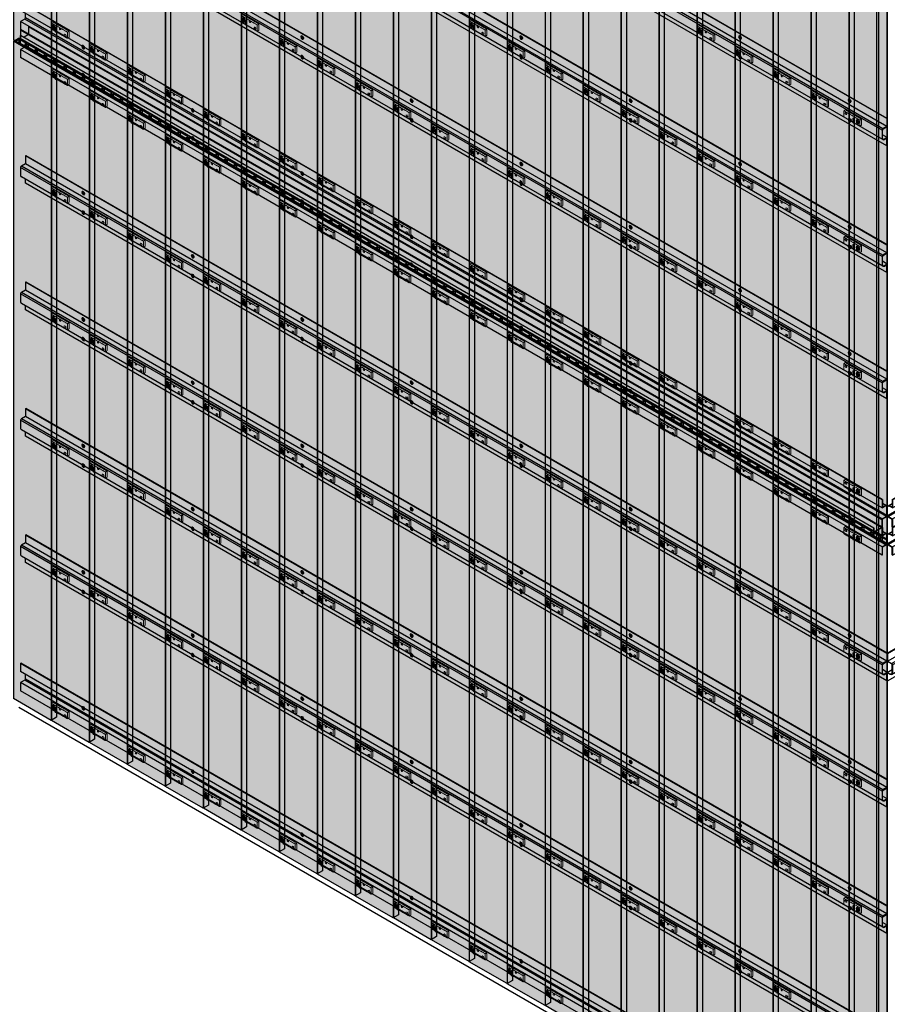
# Model space of a CAD drawing. Units: millimetres. Extents: x 322183 to 438964, y -741195 to -676599.
# Drawn here: x 358212 to 361001, y -737380 to -734215 of the extents above; entities that cross this region are included whole.
import ezdxf

# ---------------------------------------------------------------- set-up
doc = ezdxf.new("R2010")
doc.units = ezdxf.units.MM
doc.linetypes.add('DASH2', pattern=[0.75, 0.5, -0.25])
for name, color, linetype in [('GUIDE LINE', 252, 'Continuous'), ('H-MOLD', 110, 'Continuous'), ('SCREWS', 10, 'Continuous')]:
    doc.layers.add(name, color=color, linetype=linetype)
doc.layers.add('HF Clip', color=11, linetype='Continuous', lineweight=5)
doc.layers.add('Wall', color=4, linetype='Continuous', lineweight=30)

# ---------------------------------------------------------------- blocks, each defined once
blk = doc.blocks.new('SCREW HEAD FOR VERTICAL')
at = {"layer": 'SCREWS'}
for p, q in [((-0.3, 0.8), (-0.3, 2.6)), ((0.3, 1.4), (0.3, 3)), ((0.8, 0.1), (2.4, 1)), ((1, 1), (2.4, 1.7)), ((-3, -5.2), (-3.4, -4.9)), ((-2.4, -1), (-0.8, -0.1)), ((-2.4, -1.7), (-1, -1)), ((-0.3, -3), (-0.3, -1.4)), ((0.3, -2.6), (0.3, -0.8))]:
    blk.add_line(p, q, dxfattribs=at)
for centre, radius, start, end in [((-1.3, 0.8), 1, 300, 0), ((0.8, 1.4), 0.5, 180, 300), ((1.3, -0.8), 1, 120, 180), ((-0.8, -1.4), 0.5, 0, 120)]:
    blk.add_arc(centre, radius, start, end, dxfattribs=at)
for centre, major_axis, start_param, end_param in [((-0.4, 0.2), (-2.98, -5.16), 3.068867, 6.283185), ((0, 0), (-1.72, -2.98), 3.80346, 4.050522), ((0, 0), (-1.72, -2.98), 2.232663, 2.479726), ((0, 0), (-1.72, -2.98), 5.374256, 5.621318), ((0, 0), (-1.72, -2.98), 0.661867, 0.908929)]:
    blk.add_ellipse(centre, major_axis=major_axis, ratio=0.57735, start_param=start_param, end_param=end_param, dxfattribs=at)
blk.add_ellipse((0, 0), major_axis=(-2.98, -5.16), ratio=0.57735, dxfattribs=at)
blk = doc.blocks.new('HCLIP FOR VERTICAL CLADDING')
at = {"layer": 'SCREWS'}
h = blk.add_hatch(color=2, dxfattribs=at)
h.dxf.hatch_style = 1
h.paths.add_polyline_path([(21.7, 14.9, 0.267949), (21.2, 15.8), (17.3, 18), (17.3, 2), (20.2, 0.4, 0.57735), (21.7, 1.2)])
h.paths.add_polyline_path([(21.2, 15.8, -0.267949), (21.7, 14.9), (21.7, 1.2, -0.267949), (21.2, 0.4), (22, 0.9, 0.267949), (22.5, 1.7), (22.5, 15.4, 0.267949), (22, 16.3), (18.2, 18.5), (17.3, 18)])
at = {"layer": 'HF Clip', "linetype": 'DASH2'}
for p, q in [((13, 23.5), (46.8, 43)), ((18.2, 20.5), (52, 40)), ((44.4, 32.7), (46.3, 33.7)), ((46.8, 43), (52, 40)), ((52, 40), (52, 20)), ((22.5, 3), (52, 20)), ((44.4, 27.7), (46.3, 28.7))]:
    blk.add_line(p, q, dxfattribs=at)
at = {"layer": 'HF Clip', "color": 11}
for p, q in [((13, 23.5), (-5.2, 13)), ((-5.2, -7), (-5.2, 13)), ((-5.2, 13), (0, 10)), ((18.2, 20.5), (0, 10)), ((0, 10), (0, -10)), ((19.1, 1), (0, -10)), ((11.3, 9.2), (11.3, 9.5)), ((11.3, 3.5), (11.3, 3.8)), ((17.3, 18), (18.2, 18.5)), ((17.3, 18), (17.3, 2)), ((17.3, 18), (21.2, 15.8)), ((17.3, 2), (20.2, 0.4)), ((22, 16.3), (18.2, 18.5)), ((21.2, 0.4), (22, 0.9)), ((21.7, 14.9), (21.7, 1.2)), ((22.5, 1.7), (22.5, 15.4)), ((0, -10), (-5.2, -7)), ((4.3, -0.5), (4.3, -0.3))]:
    blk.add_line(p, q, dxfattribs=at)
for centre, start, end in [((20.7, 1.2), 240, 0), ((20.7, 14.9), 0, 60), ((21.5, 15.4), 0, 60), ((21.5, 1.7), 300, 0)]:
    blk.add_arc(centre, 1, start, end, dxfattribs=at)
at = {"layer": 'HF Clip', "linetype": 'DASH2'}
for centre, start_param, end_param in [((44.4, 30.2), 3.926991, 7.068583), ((46.3, 31.2), 0.785398, 3.926991)]:
    blk.add_ellipse(centre, major_axis=(-1.53, -2.65), ratio=0.57735, start_param=start_param, end_param=end_param, dxfattribs=at)
at = {"layer": 'HF Clip', "color": 11}
for centre, start_param, end_param in [((7.8, 1.5), 5.497787, 8.63938), ((7.8, 7.5), 2.356194, 5.228865)]:
    blk.add_ellipse(centre, major_axis=(-2.45, -4.24), ratio=0.57735, start_param=start_param, end_param=end_param, dxfattribs=at)
at = {"layer": 'HF Clip', "linetype": 'DASH2'}
blk.add_ellipse((29, 10.2), major_axis=(-1.53, -2.65), ratio=0.57735, dxfattribs=at)
at = {"layer": 'SCREWS'}
blk.add_blockref('SCREW HEAD FOR VERTICAL', (7.8, 4.5), dxfattribs=at)
blk = doc.blocks.new('HCLIP FOR VC')
at = {"layer": 'SCREWS'}
h = blk.add_hatch(color=2, dxfattribs=at)
h.dxf.hatch_style = 1
h.paths.add_polyline_path([(38.1, 24.4, 0.267949), (37.6, 25.3), (33.8, 27.5), (33.8, 11.5), (36.6, 9.9, 0.57735), (38.1, 10.7)])
h.paths.add_polyline_path([(37.6, 25.3, -0.267949), (38.1, 24.4), (38.1, 10.7, -0.267949), (37.6, 9.9), (38.5, 10.4, 0.267949), (39, 11.2), (39, 24.9, 0.267949), (38.5, 25.8), (34.6, 28), (33.8, 27.5)])
at = {"layer": 'HF Clip', "linetype": 'DASH2'}
for p, q in [((28.6, 32.5), (-5.2, 13)), ((-5.2, -7), (-5.2, 13)), ((-5.2, 13), (0, 10)), ((33.8, 29.5), (0, 10)), ((0, 10), (0, -10)), ((0, -10), (33.8, 9.5)), ((6.5, 1.8), (8.4, 2.8)), ((0, -10), (-5.2, -7)), ((6.5, -3.2), (8.4, -2.2))]:
    blk.add_line(p, q, dxfattribs=at)
at = {"layer": 'HF Clip', "color": 11}
for p, q in [((28.6, 32.5), (46.8, 43)), ((33.8, 29.5), (52, 40)), ((46.8, 43), (52, 40)), ((52, 40), (52, 20)), ((33.8, 27.5), (34.6, 28)), ((33.8, 27.5), (33.8, 11.5)), ((33.8, 27.5), (37.6, 25.3)), ((33.8, 9.5), (52, 20)), ((33.8, 11.5), (36.6, 9.9)), ((38.5, 25.8), (34.6, 28)), ((37.6, 9.9), (38.5, 10.4)), ((38.1, 24.4), (38.1, 10.7)), ((39, 11.2), (39, 24.9)), ((41.2, 20.8), (41.2, 20.9)), ((48.1, 30.5), (48.1, 30.8)), ((48.1, 24.8), (48.1, 25.1))]:
    blk.add_line(p, q, dxfattribs=at)
for centre, start, end in [((37.1, 10.7), 240, 0), ((37.1, 24.4), 0, 60), ((38, 24.9), 0, 60), ((38, 11.2), 300, 0)]:
    blk.add_arc(centre, 1, start, end, dxfattribs=at)
for centre, start_param, end_param in [((44.7, 28.8), 2.356194, 5.228865), ((44.7, 22.8), 5.497787, 8.63938)]:
    blk.add_ellipse(centre, major_axis=(-2.45, -4.24), ratio=0.57735, start_param=start_param, end_param=end_param, dxfattribs=at)
at = {"layer": 'HF Clip', "linetype": 'DASH2'}
for centre, start_param, end_param in [((6.5, -0.7), 3.926991, 7.068583), ((8.4, 0.3), 0.785398, 3.926991)]:
    blk.add_ellipse(centre, major_axis=(-1.53, -2.65), ratio=0.57735, start_param=start_param, end_param=end_param, dxfattribs=at)
blk.add_ellipse((23.8, 20.2), major_axis=(-1.53, -2.65), ratio=0.57735, dxfattribs=at)
at = {"layer": 'SCREWS'}
blk.add_blockref('SCREW HEAD FOR VERTICAL', (44.6, 25.8), dxfattribs=at)
blk = doc.blocks.new('HATCHANNEL VC')
at = {"layer": 'Wall', "color": 3}
for p, q in [((-2784.2, 1637.2), (-2785.3, 1636.6)), ((-15.4, 37.4), (-2785.3, 1636.6)), ((-2785.3, 1636.6), (-2785.3, 1610.4)), ((-14.4, 38), (-2784.2, 1637.2)), ((-15.4, 11.2), (-2785.3, 1610.4)), ((-2769.8, 1586), (-2769.8, 1601.5)), ((0, -13.2), (-2769.8, 1586)), ((-2771.8, 1582.5), (-2785.3, 1574.8)), ((-15.4, -24.4), (-2785.3, 1574.8)), ((-2785.3, 1574.8), (-2785.3, 1548.6)), ((-2, -16.6), (-2771.8, 1582.5)), ((-15.4, -50.6), (-2785.3, 1548.6)), ((-14.4, 38), (-15.4, 37.4)), ((-15.4, 37.4), (-15.4, 11.2)), ((-14.4, 38), (-14.4, 13)), ((-15.4, 11.2), (-6, 16.6)), ((-1.5, 17.6), (-14.4, 25)), ((-14.4, 13), (-6.5, 17.6)), ((0, -13.2), (0, 13.2)), ((1, 13.2), (1, -13.2)), ((-2, -16.6), (-15.4, -24.4)), ((-15.4, -24.4), (-15.4, -50.6)), ((-1.5, -17.5), (-14.4, -25)), ((-14.4, -50), (-14.4, -25)), ((-15.4, -50.6), (-14.4, -50))]:
    blk.add_line(p, q, dxfattribs=at)
for centre, radius, start, end in [((-2773.8, 1586), 4, 300, 0), ((-4, 13.2), 5, 0, 120), ((-4, 13.2), 4, 0, 120), ((-4, -13.2), 4, 300, 0), ((-4, -13.2), 5, 300, 0)]:
    blk.add_arc(centre, radius, start, end, dxfattribs=at)
blk = doc.blocks.new('HATCHANNEL VC 2')
at = {"layer": 'Wall', "color": 3}
for p, q in [((-2753.4, 1652.1), (-2754.4, 1651.5)), ((15.4, 52.3), (-2754.4, 1651.5)), ((-2754.4, 1651.5), (-2754.4, 1626.5)), ((16.5, 52.9), (-2753.4, 1652.1)), ((0, 15.5), (-2769.8, 1614.7)), ((-2769.8, 1614.7), (-2769.8, 1588.2)), ((-2754.4, 1626.5), (-2767.3, 1619)), ((2.5, 19.8), (-2767.3, 1619)), ((15.4, 27.3), (-2754.4, 1626.5)), ((2.5, -15.3), (-2767.3, 1583.9)), ((-2754.4, 1563.5), (-2754.4, 1576.4)), ((15.4, -35.7), (-2754.4, 1563.5)), ((16.5, 52.9), (15.4, 52.3)), ((15.4, 52.3), (15.4, 27.3)), ((16.5, 52.9), (16.5, 26.7)), ((0, 15.5), (0, -10.9)), ((1, -10.9), (1, 15.5)), ((16.5, -8.9), (1, 0)), ((15.4, 27.3), (2.5, 19.8)), ((3, 19), (16.5, 26.7)), ((16.5, -8.9), (7, -14.3)), ((7.5, -15.3), (15.4, -10.7)), ((15.4, -35.7), (15.4, -10.7)), ((16.5, -8.9), (16.5, -35.1)), ((16.5, -35.1), (15.4, -35.7))]:
    blk.add_line(p, q, dxfattribs=at)
for centre, radius, start, end in [((-2764.8, 1614.7), 5, 120, 180), ((-2764.8, 1588.2), 5, 180, 240), ((5, 15.5), 5, 120, 180), ((5, 15.5), 4, 120, 180), ((5, -10.9), 5, 180, 300), ((5, -10.9), 4, 180, 300)]:
    blk.add_arc(centre, radius, start, end, dxfattribs=at)
blk = doc.blocks.new('HMOLD VERTICAL CLADDING')
at = {"layer": 'H-MOLD', "color": 3}
for p, q in [((-26.9, 41), (2716.6, 1625)), ((-25.8, 40.3), (2717.7, 1624.3)), ((2716.6, 1625), (2717.7, 1624.3)), ((2717.7, 1624.3), (2717.7, 1599.6)), ((-25.8, 15.6), (2717.7, 1599.6)), ((-1.1, 13.3), (2742.5, 1597.3)), ((0, 12.7), (2743.6, 1596.7)), ((2717.7, 1599.6), (2732, 1591.3)), ((2742.5, 1597.3), (2743.6, 1596.7)), ((2743.6, 1571.3), (2743.6, 1596.7)), ((0, -12.7), (2743.6, 1571.3)), ((-26.9, 41), (-26.9, -9.8)), ((-26.9, 41), (-25.8, 40.3)), ((-25.8, 40.3), (-25.8, 15.6)), ((-25.8, 15.6), (-1.1, 1.3)), ((-25.8, 14.3), (-25.8, -10.5)), ((-25.8, 14.3), (-1.1, 0)), ((-25.8, -10.5), (-4.4, 1.9)), ((-1.1, 1.3), (-1.1, 13.3)), ((-1.1, 13.3), (0, 12.7)), ((-1.1, -12.1), (-1.1, 0)), ((0, -12.7), (0, 12.7)), ((-26.9, -9.8), (-25.8, -10.5)), ((-1.1, -12.1), (0, -12.7))]:
    blk.add_line(p, q, dxfattribs=at)
blk = doc.blocks.new('VC')
at = {"layer": 'Wall', "true_color": 0xcc6d28}
h = blk.add_hatch(color=32, dxfattribs=at)
h.dxf.hatch_style = 1
h.paths.add_polyline_path([(121.2, 2183.4), (0, 2113.4), (0, 0), (121.2, 70)])
h.paths.add_polyline_path([(-17.3, 10), (0, 0), (0, 2113.4), (-17.3, 2123.4)])
h.paths.add_polyline_path([(121.2, 2183.4), (103.9, 2193.4), (-17.3, 2123.4), (0, 2113.4)])
h.paths.add_polyline_path([(88.7, 2168.1), (77.4, 2174.6), (103.9, 2189.9), (115.2, 2183.4)], flags=16)
h.paths.add_polyline_path([(56.1, 2149.3), (29.6, 2134), (18.3, 2140.5), (44.8, 2155.8)], flags=16)
h.paths.add_polyline_path([(26.5, 2132.2), (0, 2116.9), (-11.3, 2123.4), (15.3, 2138.7)], flags=16)
h = blk.add_hatch(color=32, dxfattribs=at)
h.dxf.hatch_style = 1
h.paths.add_polyline_path([(15.3, 2138.7), (-11.3, 2123.4), (0, 2116.9), (15.3, 2125.7)])
h.paths.add_polyline_path([(15.3, 2138.7), (15.3, 2125.7), (26.5, 2132.2)])
h.paths.add_polyline_path([(44.8, 2155.8), (18.3, 2140.5), (29.6, 2134), (44.8, 2142.8)])
h.paths.add_polyline_path([(56.1, 2149.3), (44.8, 2155.8), (44.8, 2142.8)])
h.paths.add_polyline_path([(74.4, 2172.9), (47.9, 2157.6), (59.1, 2151.1), (74.4, 2159.9)])
h.paths.add_polyline_path([(85.6, 2166.4), (74.4, 2172.9), (74.4, 2159.9)])
h.paths.add_polyline_path([(103.9, 2189.9), (77.4, 2174.6), (88.7, 2168.1), (103.9, 2176.9)])
h.paths.add_polyline_path([(115.2, 2183.4), (103.9, 2189.9), (103.9, 2176.9)])
at = {"layer": 'Wall', "color": 3}
for p, q in [((-17.3, 2123.4), (103.9, 2193.4)), ((77.4, 2174.6), (103.9, 2189.9)), ((121.2, 2183.4), (103.9, 2193.4)), ((103.9, 2189.9), (103.9, 2176.9)), ((115.2, 2183.4), (103.9, 2189.9)), ((0, 2113.4), (121.2, 2183.4)), ((18.3, 2140.5), (44.8, 2155.8)), ((56.1, 2149.3), (44.8, 2155.8)), ((44.8, 2155.8), (44.8, 2142.8)), ((47.9, 2157.6), (74.4, 2172.9)), ((47.9, 2157.6), (59.1, 2151.1)), ((59.1, 2151.1), (85.6, 2166.4)), ((85.6, 2166.4), (74.4, 2172.9)), ((74.4, 2172.9), (74.4, 2159.9)), ((77.4, 2174.6), (88.7, 2168.1)), ((88.7, 2168.1), (115.2, 2183.4)), ((121.2, 2183.4), (121.2, 70)), ((-17.3, 2123.4), (0, 2113.4)), ((-17.3, 2123.4), (-17.3, 10)), ((-11.3, 2123.4), (15.3, 2138.7)), ((-11.3, 2123.4), (0, 2116.9)), ((0, 2116.9), (26.5, 2132.2)), ((26.5, 2132.2), (15.3, 2138.7)), ((15.3, 2138.7), (15.3, 2125.7)), ((18.3, 2140.5), (29.6, 2134)), ((29.6, 2134), (56.1, 2149.3)), ((0, 2113.4), (0, 0)), ((0, 0), (121.2, 70)), ((-17.3, 10), (0, 0))]:
    blk.add_line(p, q, dxfattribs=at)
blk = doc.blocks.new('VC TRIMMED')
at = {"layer": 'Wall', "true_color": 0xcc6d28}
h = blk.add_hatch(color=32, dxfattribs=at)
h.dxf.hatch_style = 1
h.paths.add_polyline_path([(0, 0), (-121.2, 70), (-121.2, -2043.4), (0, -2113.4)])
h.paths.add_polyline_path([(-103.9, 80), (-121.2, 70), (0, 0), (0, 3.5), (-26.5, 18.8), (-15.3, 25.3), (0, 16.5), (0, 20)])
h.paths.add_polyline_path([(-44.8, 42.4), (-18.3, 27.1), (-29.6, 20.6), (-56.1, 35.9)], flags=16)
h.paths.add_polyline_path([(-47.9, 44.1), (-59.1, 37.6), (-85.6, 52.9), (-74.4, 59.4)], flags=16)
h.paths.add_polyline_path([(-77.4, 61.2), (-88.7, 54.7), (-115.2, 70), (-103.9, 76.5)], flags=16)
h = blk.add_hatch(color=32, dxfattribs=at)
h.dxf.hatch_style = 1
h.paths.add_polyline_path([(-103.9, 76.5), (-115.2, 70), (-103.9, 63.5)])
h.paths.add_polyline_path([(-103.9, 76.5), (-103.9, 63.5), (-88.7, 54.7), (-77.4, 61.2)])
h.paths.add_polyline_path([(-74.4, 59.4), (-85.6, 52.9), (-74.4, 46.4)])
h.paths.add_polyline_path([(-74.4, 59.4), (-74.4, 46.4), (-59.1, 37.6), (-47.9, 44.1)])
h.paths.add_polyline_path([(-44.8, 42.4), (-56.1, 35.9), (-44.8, 29.4)])
h.paths.add_polyline_path([(-44.8, 42.4), (-44.8, 29.4), (-29.6, 20.6), (-18.3, 27.1)])
h.paths.add_polyline_path([(-15.3, 25.3), (-26.5, 18.8), (-15.3, 12.3)])
h.paths.add_polyline_path([(-15.3, 25.3), (-15.3, 12.3), (0, 3.5), (0, 16.5)])
at = {"layer": 'Wall', "color": 3}
for p, q in [((-121.2, 70), (-103.9, 80)), ((0, 0), (-121.2, 70)), ((-121.2, 70), (-121.2, -2043.4)), ((-115.2, 70), (-103.9, 76.5)), ((-88.7, 54.7), (-115.2, 70)), ((0, 20), (-103.9, 80)), ((-103.9, 76.5), (-103.9, 63.5)), ((-77.4, 61.2), (-103.9, 76.5)), ((-77.4, 61.2), (-88.7, 54.7)), ((-85.6, 52.9), (-74.4, 59.4)), ((-59.1, 37.6), (-85.6, 52.9)), ((-47.9, 44.1), (-74.4, 59.4)), ((-74.4, 59.4), (-74.4, 46.4)), ((-47.9, 44.1), (-59.1, 37.6)), ((-56.1, 35.9), (-44.8, 42.4)), ((-29.6, 20.6), (-56.1, 35.9)), ((-18.3, 27.1), (-44.8, 42.4)), ((-44.8, 42.4), (-44.8, 29.4)), ((-18.3, 27.1), (-29.6, 20.6)), ((-26.5, 18.8), (-15.3, 25.3)), ((0, 3.5), (-26.5, 18.8)), ((0, 16.5), (-15.3, 25.3)), ((-15.3, 25.3), (-15.3, 12.3)), ((0, 20), (0, -2113.4)), ((-0.9, -2112.9), (-122.1, -2042.9))]:
    blk.add_line(p, q, dxfattribs=at)
blk = doc.blocks.new('EXTERIOR CORNER AT FOR MULTIPURPOSE BOARD')
at = {"layer": 'Wall', "color": 3}
for p, q in [((-33.8, 18.5), (-32.9, 19)), ((-33.8, 18.5), (-32.9, 19)), ((-28.6, 15.5), (-33.8, 18.5)), ((-33.8, -4195), (-33.8, 18.5)), ((-33.8, -4195), (-33.8, 18.5)), ((-33.8, -4195), (-33.8, 18.5)), ((-28.6, 15.5), (-33.8, 18.5)), ((-33.8, -4195), (-33.8, 18.5)), ((-33.8, -4195), (-33.8, 18.5)), ((-33.8, -4195), (-33.8, 18.5)), ((-33.8, -4195), (-33.8, 18.5)), ((-32.9, 19), (0, 0)), ((-32.9, 19), (0, 0)), ((-28.6, 15.5), (-28.2, 15.8)), ((-28.6, 15.5), (-28.2, 15.8)), ((-28.6, 15.5), (-28.6, -4198)), ((-28.2, 15.8), (-23, 12.8)), ((-28.2, 15.8), (-23, 12.8)), ((-28.2, 15.8), (-28.2, -4197.8)), ((-23.4, 12.5), (-23, 12.8)), ((-23.4, 12.5), (-23, 12.8)), ((-0.5, -0.7), (-23.4, 12.5)), ((-23.4, 12.5), (-23.4, -16.1)), ((-0.5, -0.7), (-23.4, 12.5)), ((-23.4, 12.5), (-23.4, -16.1)), ((-23, 12.8), (-23, 12.3)), ((-23, 12.8), (-23, 12.3)), ((32.9, 19), (0, 0)), ((32.9, 19), (0, 0)), ((0.5, -0.7), (23.4, 12.5)), ((0.5, -0.7), (23.4, 12.5)), ((28.2, 15.8), (23, 12.8)), ((28.2, 15.8), (23, 12.8)), ((23.4, 12.5), (23, 12.8)), ((23, 12.8), (23, 12.3)), ((23.4, 12.5), (23, 12.8)), ((23, 12.8), (23, 12.3)), ((23.4, 12.5), (23.4, -16.1)), ((23.4, 12.5), (23.4, -16.1)), ((28.6, 15.5), (28.2, 15.8)), ((28.2, 15.8), (28.2, -4197.8)), ((28.6, 15.5), (28.2, 15.8)), ((28.2, 15.8), (28.2, -4197.8)), ((28.6, 15.5), (33.8, 18.5)), ((28.6, 15.5), (33.8, 18.5)), ((28.6, 15.5), (28.6, -4198)), ((28.6, 15.5), (28.6, -4198)), ((33.8, 18.5), (32.9, 19)), ((33.8, 18.5), (32.9, 19)), ((33.8, -4195), (33.8, 18.5)), ((33.8, -4195), (33.8, 18.5)), ((33.8, -4195), (33.8, 18.5)), ((33.8, -4195), (33.8, 18.5)), ((33.8, -4195), (33.8, 18.5)), ((33.8, -4195), (33.8, 18.5)), ((33.8, -4195), (33.8, 18.5)), ((33.8, -4195), (33.8, 18.5)), ((-26, -14.5), (-26.9, -15)), ((0, -30.6), (-26.9, -15)), ((-26.9, -4228.6), (-26.9, -15)), ((-26, -14.5), (-0.5, -29.3)), ((-0.5, -29.3), (-0.5, -0.7)), ((-0.5, -29.3), (-0.5, -0.7)), ((0, -30.6), (26.9, -15)), ((0, -30.6), (26.9, -15)), ((0, -30.6), (0, -4244.1)), ((0, -30.6), (0, -4244.1)), ((0.5, -29.3), (0.5, -0.7)), ((0.5, -29.3), (0.5, -0.7)), ((26, -14.5), (0.5, -29.3)), ((26, -14.5), (0.5, -29.3)), ((26, -14.5), (26.9, -15)), ((26, -14.5), (26.9, -15)), ((26.9, -4228.6), (26.9, -15)), ((26.9, -4228.6), (26.9, -15)), ((26.9, -4228.6), (26.9, -15)), ((26.9, -4228.6), (26.9, -15)), ((26.9, -4228.6), (26.9, -15)), ((26.9, -4228.6), (26.9, -15)), ((26.9, -4228.6), (26.9, -15)), ((26.9, -4228.6), (26.9, -15)), ((-28.6, -4198), (-33.8, -4195)), ((-28.6, -4198), (-28.2, -4197.8)), ((-28.2, -4197.8), (-26.9, -4198.5)), ((28.2, -4197.8), (26.9, -4198.5)), ((28.2, -4197.8), (26.9, -4198.5)), ((28.6, -4198), (28.2, -4197.8)), ((28.6, -4198), (28.2, -4197.8)), ((28.6, -4198), (33.8, -4195)), ((28.6, -4198), (33.8, -4195)), ((0, -4244.1), (-26.9, -4228.6)), ((0, -4244.1), (-26.9, -4228.6)), ((0, -4244.1), (26.9, -4228.6)), ((0, -4244.1), (26.9, -4228.6))]:
    blk.add_line(p, q, dxfattribs=at)

msp = doc.modelspace()

# ---------------------------------------------------------------- linework, layer by layer
at = {"layer": 'Wall'}
msp.add_line((360984.6, -735845.7), (360984.6, -735847.7), dxfattribs=at)
at = {"layer": 'Wall', "color": 4}
msp.add_line((358209.3, -736424.1), (361001.1, -738036), dxfattribs=at)

# ---------------------------------------------------------------- block references
at = {"layer": 'GUIDE LINE', "xscale": -1}
for p in [(358313.2, -734349), (358435.3, -734419.5), (358557.4, -734490), (358679.5, -734560.5), (358801.6, -734631), (358923.7, -734701.5), (359045.8, -734772), (359168, -734842.5), (359290.1, -734913), (359412.2, -734983.5), (359534.3, -735054), (359656.4, -735124.5), (359778.5, -735195), (359900.6, -735265.5), (360022.7, -735336), (360144.8, -735406.5), (360266.9, -735477), (360389.1, -735547.5), (360511.2, -735618), (360633.3, -735688.5), (360755.4, -735759), (360877.5, -735829.5), (358313.2, -736467.2), (358435.3, -736537.7), (358557.4, -736608.2), (358679.5, -736678.7), (358801.6, -736749.2), (358923.7, -736819.7), (359045.8, -736890.2), (359168, -736960.7), (359290.1, -737031.2), (359412.2, -737101.7), (359534.3, -737172.2), (359656.4, -737242.7), (359778.5, -737313.2), (359900.6, -737383.7), (360022.7, -737454.2), (360144.8, -737524.7), (360266.9, -737595.2), (360389.1, -737665.7), (360511.2, -737736.2), (360633.3, -737806.7), (360755.4, -737877.2), (360877.5, -737947.7)]:
    msp.add_blockref('VC', p, dxfattribs=at)
at = {"layer": 'GUIDE LINE'}
for p in [(360999.6, -733786.6), (360999.6, -735904.7)]:
    msp.add_blockref('VC TRIMMED', p, dxfattribs=at)
at = {"layer": 'SCREWS'}
for name, p in [('HATCHANNEL VC 2', (360984.6, -734584.8)), ('HATCHANNEL VC 2', (360984.6, -734991.2)), ('HATCHANNEL VC 2', (360984.6, -735397.6)), ('HATCHANNEL VC', (361000.1, -735795.1)), ('HATCHANNEL VC', (361000.1, -735885.1)), ('HATCHANNEL VC 2', (360984.6, -736303.9)), ('HATCHANNEL VC 2', (360984.6, -736710.3)), ('HATCHANNEL VC 2', (360984.6, -737116.7)), ('HATCHANNEL VC 2', (360984.6, -737523.1)), ('HATCHANNEL VC', (361000.1, -737920.6))]:
    msp.add_blockref(name, p, dxfattribs=at)
at = {"layer": 'SCREWS', "xscale": -1}
for name, p in [('HATCHANNEL VC', (361002.1, -735795.1)), ('HCLIP FOR VC', (358365.1, -734264.4)), ('HCLIP FOR VC', (358975.7, -734241.4)), ('HCLIP FOR VC', (359708.4, -734258)), ('HCLIP FOR VC', (360441, -734274.6)), ('HATCHANNEL VC', (361002.1, -735885.1)), ('HCLIP FOR VC', (359097.8, -734311.9)), ('SCREW HEAD FOR VERTICAL', (359119.5, -734272)), ('HCLIP FOR VC', (359830.5, -734328.5)), ('SCREW HEAD FOR VERTICAL', (359823.4, -734272)), ('SCREW HEAD FOR VERTICAL', (360527.3, -734272)), ('SCREW HEAD FOR VERTICAL', (358415.6, -734302.9)), ('HCLIP FOR VC', (358487.3, -734334.9)), ('HCLIP FOR VC', (360563.1, -734345.1)), ('SCREW HEAD FOR VERTICAL', (359119.5, -734335)), ('HCLIP FOR VC', (359219.9, -734382.4)), ('SCREW HEAD FOR VERTICAL', (359823.4, -734335)), ('SCREW HEAD FOR VERTICAL', (360527.3, -734335)), ('HCLIP FOR VC', (358365.1, -734416.2)), ('HCLIP FOR VC', (358609.4, -734405.4)), ('HCLIP FOR VC', (359952.6, -734399)), ('HCLIP FOR VC', (360685.2, -734415.6)), ('SCREW HEAD FOR VERTICAL', (358415.6, -734392.9)), ('HCLIP FOR VC', (359342, -734452.9)), ('HCLIP FOR VC', (358487.3, -734486.7)), ('HCLIP FOR VC', (358731.5, -734475.9)), ('HCLIP FOR VC', (360074.7, -734469.5)), ('HCLIP FOR VC', (360807.3, -734486.1)), ('SCREW HEAD FOR VERTICAL', (359471.5, -734475.2)), ('SCREW HEAD FOR VERTICAL', (360175.4, -734475.2)), ('SCREW HEAD FOR VERTICAL', (360879.3, -734475.2)), ('SCREW HEAD FOR VERTICAL', (358767.6, -734506.1)), ('HCLIP FOR VC', (358853.6, -734546.4)), ('HCLIP FOR VC', (359464.1, -734523.4)), ('HCLIP FOR VC', (360196.8, -734540)), ('HCLIP FOR VERTICAL CLADDING', (360913, -734547.1)), ('HCLIP FOR VC', (358609.4, -734557.2)), ('SCREW HEAD FOR VERTICAL', (359471.5, -734538.2)), ('SCREW HEAD FOR VERTICAL', (360175.4, -734538.2)), ('SCREW HEAD FOR VERTICAL', (360879.3, -734538.2)), ('HCLIP FOR VC', (359586.2, -734593.9)), ('HCLIP FOR VC', (360318.9, -734610.5)), ('HCLIP FOR VC', (358731.5, -734627.7)), ('SCREW HEAD FOR VERTICAL', (358767.6, -734596.1)), ('HCLIP FOR VC', (358975.7, -734616.9)), ('HCLIP FOR VC', (359708.4, -734664.4)), ('HCLIP FOR VC', (358853.6, -734698.2)), ('HCLIP FOR VC', (359097.8, -734687.4)), ('HCLIP FOR VC', (360441, -734681)), ('HCLIP FOR VC', (359830.5, -734734.9)), ('SCREW HEAD FOR VERTICAL', (359823.4, -734678.4)), ('SCREW HEAD FOR VERTICAL', (360527.3, -734678.4)), ('HCLIP FOR VC', (358975.7, -734768.7)), ('SCREW HEAD FOR VERTICAL', (359119.5, -734709.3)), ('HCLIP FOR VC', (359219.9, -734757.9)), ('HCLIP FOR VC', (360563.1, -734751.5)), ('HCLIP FOR VC', (358365.1, -734795.3)), ('SCREW HEAD FOR VERTICAL', (359823.4, -734741.4)), ('HCLIP FOR VC', (359952.6, -734805.4)), ('SCREW HEAD FOR VERTICAL', (360527.3, -734741.4)), ('SCREW HEAD FOR VERTICAL', (358415.6, -734772)), ('SCREW HEAD FOR VERTICAL', (359119.5, -734799.3)), ('HCLIP FOR VC', (359342, -734828.4)), ('HCLIP FOR VC', (360685.2, -734822)), ('HCLIP FOR VC', (358487.3, -734865.8)), ('HCLIP FOR VC', (359097.8, -734839.2)), ('SCREW HEAD FOR VERTICAL', (358415.6, -734835)), ('HCLIP FOR VC', (359464.1, -734898.9)), ('HCLIP FOR VC', (360074.7, -734875.9)), ('HCLIP FOR VC', (360807.3, -734892.5)), ('HCLIP FOR VC', (359219.9, -734909.7)), ('SCREW HEAD FOR VERTICAL', (360175.4, -734881.6)), ('SCREW HEAD FOR VERTICAL', (360879.3, -734881.6)), ('HCLIP FOR VC', (358609.4, -734936.3)), ('SCREW HEAD FOR VERTICAL', (359471.5, -734912.5)), ('HCLIP FOR VC', (360196.8, -734946.4)), ('HCLIP FOR VERTICAL CLADDING', (360913, -734953.5)), ('HCLIP FOR VC', (359342, -734980.2)), ('HCLIP FOR VC', (359586.2, -734969.4)), ('SCREW HEAD FOR VERTICAL', (360175.4, -734944.6)), ('SCREW HEAD FOR VERTICAL', (360879.3, -734944.6)), ('HCLIP FOR VC', (358731.5, -735006.8)), ('SCREW HEAD FOR VERTICAL', (358767.6, -734975.2)), ('HCLIP FOR VC', (360318.9, -735016.9)), ('HCLIP FOR VC', (359464.1, -735050.7)), ('SCREW HEAD FOR VERTICAL', (359471.5, -735002.5)), ('HCLIP FOR VC', (359708.4, -735039.9)), ('SCREW HEAD FOR VERTICAL', (358767.6, -735038.2)), ('HCLIP FOR VC', (358853.6, -735077.3)), ('HCLIP FOR VC', (360441, -735087.4)), ('HCLIP FOR VC', (359586.2, -735121.2)), ('HCLIP FOR VC', (359830.5, -735110.4)), ('SCREW HEAD FOR VERTICAL', (360527.3, -735084.8)), ('HCLIP FOR VC', (358975.7, -735147.8)), ('SCREW HEAD FOR VERTICAL', (359823.4, -735115.7)), ('HCLIP FOR VC', (359952.6, -735180.9)), ('HCLIP FOR VC', (360563.1, -735157.9)), ('SCREW HEAD FOR VERTICAL', (360527.3, -735147.8)), ('HCLIP FOR VC', (358365.1, -735201.7)), ('SCREW HEAD FOR VERTICAL', (358415.6, -735178.4)), ('SCREW HEAD FOR VERTICAL', (359119.5, -735178.4)), ('HCLIP FOR VC', (359708.4, -735191.7)), ('HCLIP FOR VC', (359097.8, -735218.3)), ('SCREW HEAD FOR VERTICAL', (359823.4, -735205.7)), ('HCLIP FOR VC', (360685.2, -735228.4)), ('SCREW HEAD FOR VERTICAL', (358415.6, -735241.4)), ('HCLIP FOR VC', (358487.3, -735272.2)), ('SCREW HEAD FOR VERTICAL', (359119.5, -735241.4)), ('HCLIP FOR VC', (359830.5, -735262.2)), ('HCLIP FOR VC', (360074.7, -735251.4)), ('HCLIP FOR VC', (359219.9, -735288.8)), ('HCLIP FOR VC', (360807.3, -735298.9)), ('HCLIP FOR VC', (358609.4, -735342.7)), ('HCLIP FOR VC', (359952.6, -735332.7)), ('HCLIP FOR VC', (360196.8, -735321.9)), ('SCREW HEAD FOR VERTICAL', (360879.3, -735288)), ('HCLIP FOR VC', (359342, -735359.3)), ('SCREW HEAD FOR VERTICAL', (360175.4, -735318.9)), ('HCLIP FOR VERTICAL CLADDING', (360913, -735359.9)), ('HCLIP FOR VC', (360074.7, -735403.2)), ('HCLIP FOR VC', (360318.9, -735392.4)), ('SCREW HEAD FOR VERTICAL', (360879.3, -735351)), ('HCLIP FOR VC', (358731.5, -735413.2)), ('SCREW HEAD FOR VERTICAL', (358767.6, -735381.6)), ('HCLIP FOR VC', (359464.1, -735429.8)), ('SCREW HEAD FOR VERTICAL', (359471.5, -735381.6)), ('SCREW HEAD FOR VERTICAL', (360175.4, -735408.9)), ('HCLIP FOR VC', (360441, -735462.9)), ('SCREW HEAD FOR VERTICAL', (358767.6, -735444.6)), ('HCLIP FOR VC', (358853.6, -735483.7)), ('SCREW HEAD FOR VERTICAL', (359471.5, -735444.6)), ('HCLIP FOR VC', (359586.2, -735500.3)), ('HCLIP FOR VC', (360196.8, -735473.7)), ('HCLIP FOR VC', (360563.1, -735533.4)), ('HCLIP FOR VC', (358975.7, -735554.2)), ('HCLIP FOR VC', (360318.9, -735544.2)), ('SCREW HEAD FOR VERTICAL', (360527.3, -735522.1)), ('HCLIP FOR VC', (359708.4, -735570.8)), ('HCLIP FOR VC', (358365.1, -735608.1)), ('SCREW HEAD FOR VERTICAL', (358415.6, -735584.8)), ('HCLIP FOR VC', (359097.8, -735624.7)), ('SCREW HEAD FOR VERTICAL', (359119.5, -735584.8)), ('SCREW HEAD FOR VERTICAL', (359823.4, -735584.8)), ('HCLIP FOR VC', (360441, -735614.7)), ('HCLIP FOR VC', (360685.2, -735603.9)), ('HCLIP FOR VC', (359830.5, -735641.3)), ('SCREW HEAD FOR VERTICAL', (360527.3, -735612.1)), ('SCREW HEAD FOR VERTICAL', (358415.6, -735647.8)), ('HCLIP FOR VC', (358487.3, -735678.6)), ('SCREW HEAD FOR VERTICAL', (359119.5, -735647.8)), ('SCREW HEAD FOR VERTICAL', (359823.4, -735647.8)), ('HCLIP FOR VC', (360563.1, -735685.2)), ('HCLIP FOR VC', (360807.3, -735674.4)), ('HCLIP FOR VC', (359219.9, -735695.2)), ('HCLIP FOR VC', (359952.6, -735711.8)), ('HCLIP FOR VC', (358609.4, -735749.1)), ('HCLIP FOR VC', (360685.2, -735755.7)), ('HCLIP FOR VERTICAL CLADDING', (360913, -735735.4)), ('HCLIP FOR VC', (359342, -735765.7)), ('HCLIP FOR VC', (360074.7, -735782.3)), ('SCREW HEAD FOR VERTICAL', (360879.3, -735725.3)), ('HCLIP FOR VC', (358731.5, -735819.6)), ('SCREW HEAD FOR VERTICAL', (358767.6, -735788)), ('HCLIP FOR VC', (359464.1, -735836.2)), ('SCREW HEAD FOR VERTICAL', (359471.5, -735788)), ('SCREW HEAD FOR VERTICAL', (360175.4, -735788)), ('HCLIP FOR VC', (360807.3, -735826.2)), ('HCLIP FOR VC', (360196.8, -735852.8)), ('SCREW HEAD FOR VERTICAL', (360879.3, -735815.3)), ('SCREW HEAD FOR VERTICAL', (358767.6, -735851)), ('HCLIP FOR VC', (358853.6, -735890.1)), ('SCREW HEAD FOR VERTICAL', (359471.5, -735851)), ('HCLIP FOR VC', (359586.2, -735906.7)), ('SCREW HEAD FOR VERTICAL', (360175.4, -735851)), ('HCLIP FOR VERTICAL CLADDING', (360913, -735887.2)), ('HCLIP FOR VC', (360318.9, -735923.3)), ('HCLIP FOR VC', (358975.7, -735960.6)), ('HCLIP FOR VC', (359708.4, -735977.2)), ('HCLIP FOR VC', (360441, -735993.8)), ('HCLIP FOR VC', (358365.1, -736014.5)), ('SCREW HEAD FOR VERTICAL', (358415.6, -735991.2)), ('HCLIP FOR VC', (359097.8, -736031.1)), ('SCREW HEAD FOR VERTICAL', (359119.5, -735991.2)), ('SCREW HEAD FOR VERTICAL', (359823.4, -735991.2)), ('SCREW HEAD FOR VERTICAL', (360527.3, -735991.2)), ('HCLIP FOR VC', (359830.5, -736047.7)), ('HCLIP FOR VC', (360563.1, -736064.3)), ('SCREW HEAD FOR VERTICAL', (358415.6, -736054.2)), ('HCLIP FOR VC', (358487.3, -736085)), ('SCREW HEAD FOR VERTICAL', (359119.5, -736054.2)), ('HCLIP FOR VC', (359219.9, -736101.6)), ('SCREW HEAD FOR VERTICAL', (359823.4, -736054.2)), ('SCREW HEAD FOR VERTICAL', (360527.3, -736054.2)), ('HCLIP FOR VC', (359952.6, -736118.2)), ('HCLIP FOR VC', (360685.2, -736134.8)), ('HCLIP FOR VC', (358609.4, -736155.5)), ('HCLIP FOR VC', (359342, -736172.1)), ('HCLIP FOR VC', (360074.7, -736188.7)), ('HCLIP FOR VC', (358731.5, -736226)), ('HCLIP FOR VC', (360807.3, -736205.3)), ('SCREW HEAD FOR VERTICAL', (358767.6, -736194.4)), ('HCLIP FOR VC', (359464.1, -736242.6)), ('SCREW HEAD FOR VERTICAL', (359471.5, -736194.4)), ('HCLIP FOR VC', (360196.8, -736259.2)), ('SCREW HEAD FOR VERTICAL', (360175.4, -736194.4)), ('SCREW HEAD FOR VERTICAL', (360879.3, -736194.4)), ('HCLIP FOR VERTICAL CLADDING', (360913, -736266.3)), ('SCREW HEAD FOR VERTICAL', (358767.6, -736257.4)), ('HCLIP FOR VC', (358853.6, -736296.5)), ('SCREW HEAD FOR VERTICAL', (359471.5, -736257.4)), ('HCLIP FOR VC', (359586.2, -736313.1)), ('SCREW HEAD FOR VERTICAL', (360175.4, -736257.4)), ('SCREW HEAD FOR VERTICAL', (360879.3, -736257.4)), ('HCLIP FOR VC', (360318.9, -736329.7)), ('HCLIP FOR VC', (358975.7, -736367)), ('HCLIP FOR VC', (359708.4, -736383.6)), ('HCLIP FOR VC', (360441, -736400.2)), ('HCLIP FOR VC', (358365.1, -736451.8)), ('HCLIP FOR VC', (359097.8, -736437.5)), ('SCREW HEAD FOR VERTICAL', (359119.5, -736397.6)), ('SCREW HEAD FOR VERTICAL', (359823.4, -736397.6)), ('SCREW HEAD FOR VERTICAL', (360527.3, -736397.6)), ('SCREW HEAD FOR VERTICAL', (358415.6, -736428.5)), ('HCLIP FOR VC', (359830.5, -736454.1)), ('HCLIP FOR VC', (360563.1, -736470.7)), ('SCREW HEAD FOR VERTICAL', (359119.5, -736460.6)), ('HCLIP FOR VC', (359219.9, -736508)), ('SCREW HEAD FOR VERTICAL', (359823.4, -736460.6)), ('SCREW HEAD FOR VERTICAL', (360527.3, -736460.6)), ('HCLIP FOR VC', (358487.3, -736522.3)), ('HCLIP FOR VC', (359952.6, -736524.6)), ('HCLIP FOR VC', (360685.2, -736541.2)), ('HCLIP FOR VC', (359342, -736578.5)), ('HCLIP FOR VC', (358609.4, -736592.8)), ('HCLIP FOR VC', (360074.7, -736595.1)), ('SCREW HEAD FOR VERTICAL', (359471.5, -736600.8)), ('SCREW HEAD FOR VERTICAL', (360175.4, -736600.8)), ('HCLIP FOR VC', (360807.3, -736611.7)), ('SCREW HEAD FOR VERTICAL', (360879.3, -736600.8)), ('HCLIP FOR VC', (358731.5, -736663.3)), ('SCREW HEAD FOR VERTICAL', (358767.6, -736631.7)), ('HCLIP FOR VC', (359464.1, -736649)), ('HCLIP FOR VC', (360196.8, -736665.6)), ('HCLIP FOR VERTICAL CLADDING', (360913, -736672.7)), ('SCREW HEAD FOR VERTICAL', (359471.5, -736663.8)), ('SCREW HEAD FOR VERTICAL', (360175.4, -736663.8)), ('SCREW HEAD FOR VERTICAL', (360879.3, -736663.8)), ('HCLIP FOR VC', (358853.6, -736733.8)), ('HCLIP FOR VC', (359586.2, -736719.5)), ('HCLIP FOR VC', (360318.9, -736736.1)), ('HCLIP FOR VC', (359708.4, -736790)), ('HCLIP FOR VC', (358975.7, -736804.3)), ('HCLIP FOR VC', (360441, -736806.6)), ('HCLIP FOR VC', (359830.5, -736860.5)), ('SCREW HEAD FOR VERTICAL', (359823.4, -736804)), ('SCREW HEAD FOR VERTICAL', (360527.3, -736804)), ('HCLIP FOR VC', (359097.8, -736874.8)), ('SCREW HEAD FOR VERTICAL', (359119.5, -736834.9)), ('HCLIP FOR VC', (360563.1, -736877.1)), ('SCREW HEAD FOR VERTICAL', (359823.4, -736867)), ('SCREW HEAD FOR VERTICAL', (360527.3, -736867)), ('HCLIP FOR VC', (359219.9, -736945.3)), ('HCLIP FOR VC', (359952.6, -736931)), ('HCLIP FOR VC', (360685.2, -736947.6)), ('HCLIP FOR VC', (359342, -737015.8)), ('HCLIP FOR VC', (360074.7, -737001.5)), ('HCLIP FOR VC', (360807.3, -737018.1)), ('SCREW HEAD FOR VERTICAL', (360175.4, -737007.2)), ('SCREW HEAD FOR VERTICAL', (360879.3, -737007.2)), ('SCREW HEAD FOR VERTICAL', (359471.5, -737038.1)), ('HCLIP FOR VC', (360196.8, -737072)), ('HCLIP FOR VERTICAL CLADDING', (360913, -737079.1)), ('HCLIP FOR VC', (359464.1, -737086.3)), ('SCREW HEAD FOR VERTICAL', (360175.4, -737070.2)), ('SCREW HEAD FOR VERTICAL', (360879.3, -737070.2)), ('HCLIP FOR VC', (360318.9, -737142.5)), ('HCLIP FOR VC', (359586.2, -737156.8)), ('HCLIP FOR VC', (359708.4, -737227.3)), ('HCLIP FOR VC', (360441, -737213)), ('SCREW HEAD FOR VERTICAL', (360527.3, -737210.4)), ('HCLIP FOR VC', (359830.5, -737297.8)), ('SCREW HEAD FOR VERTICAL', (359823.4, -737241.3)), ('HCLIP FOR VC', (360563.1, -737283.5)), ('SCREW HEAD FOR VERTICAL', (360527.3, -737273.4)), ('HCLIP FOR VC', (359952.6, -737368.3)), ('HCLIP FOR VC', (360685.2, -737354))]:
    msp.add_blockref(name, p, dxfattribs=at)
at = {"layer": 'SCREWS', "xscale": -1, "rotation": 359.9999999999578}
msp.add_blockref('HATCHANNEL VC 2', (361017.6, -736303.9), dxfattribs=at)
at = {"layer": 'Wall'}
msp.add_blockref('EXTERIOR CORNER AT FOR MULTIPURPOSE BOARD', (361001.1, -733779.1), dxfattribs=at)
at = {"layer": 'Wall', "xscale": -1}
msp.add_blockref('HMOLD VERTICAL CLADDING', (360957.7, -735862.2), dxfattribs=at)

doc.saveas('drawing.dxf')
